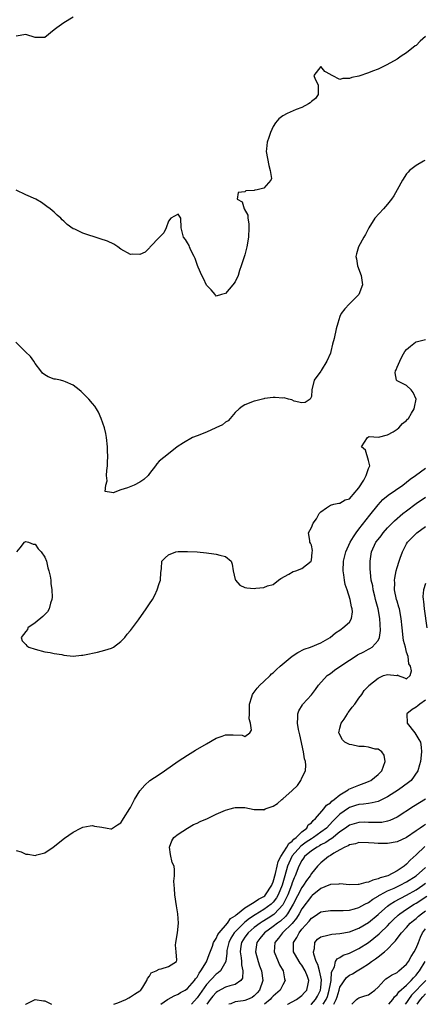
# Model space of a CAD drawing. Units: inches. Extents: x 2565000 to 2568000, y 1521000 to 1524000.
# Drawn here: x 2565814 to 2565899, y 1521000 to 1521207 of the extents above; entities that cross this region are included whole.
import ezdxf

# ---------------------------------------------------------------- set-up
doc = ezdxf.new("R2010")
doc.units = ezdxf.units.IN
doc.header["$MEASUREMENT"] = 0
doc.layers.add('LD25651521_2ft', color=82, linetype='Continuous')

msp = doc.modelspace()

# ---------------------------------------------------------------- linework, layer by layer
at = {"layer": 'LD25651521_2ft'}
for points, elevation in [([(2565825, 1521207.18), (2565823, 1521206.03), (2565821.53, 1521205), (2565821, 1521204.55), (2565819, 1521202.97), (2565817, 1521202.97), (2565815, 1521203.57), (2565813, 1521203.24)], 7964), ([(2565899, 1521203.13), (2565897.85, 1521202.15), (2565897, 1521201.29), (2565896.83, 1521201.17), (2565895, 1521199.72), (2565893.87, 1521199), (2565893, 1521198.42), (2565890.82, 1521197.18), (2565889, 1521196.3), (2565887.86, 1521195.86), (2565887, 1521195.5), (2565885, 1521194.85), (2565883.48, 1521194.52), (2565883, 1521194.35), (2565881.63, 1521194.37), (2565881, 1521194.15), (2565879.39, 1521195), (2565879.12, 1521195.11), (2565879, 1521195.21), (2565877.82, 1521195.82), (2565877, 1521196.83), (2565875.55, 1521195), (2565875.82, 1521194.18), (2565876.46, 1521193), (2565876.42, 1521192.42), (2565876.44, 1521191), (2565875.87, 1521190.13), (2565875, 1521189.53), (2565874.78, 1521189.22), (2565874.4, 1521189), (2565873, 1521188.28), (2565871.84, 1521187.84), (2565869.92, 1521187), (2565869, 1521186.52), (2565868.15, 1521185.85), (2565867.5, 1521185), (2565867, 1521184.24), (2565866.41, 1521183), (2565866.07, 1521181.93), (2565865.73, 1521181), (2565865.56, 1521179.56), (2565865.53, 1521179), (2565866.05, 1521176.05), (2565866.38, 1521175), (2565866.62, 1521173.38), (2565866.52, 1521173), (2565865, 1521171.31), (2565863.63, 1521171), (2565863.1, 1521170.9), (2565863, 1521170.86), (2565861.25, 1521170.75), (2565861, 1521170.54), (2565859.62, 1521170.38), (2565859.43, 1521169), (2565860.45, 1521168.45), (2565860.92, 1521167), (2565861.63, 1521165.63), (2565861.64, 1521165), (2565861.85, 1521163.85), (2565861.89, 1521163), (2565861.83, 1521161), (2565861.47, 1521159), (2565861, 1521157.33), (2565860.23, 1521155), (2565859.94, 1521154.06), (2565859.63, 1521153), (2565859, 1521151.63), (2565858.5, 1521151), (2565857, 1521149.18), (2565856.14, 1521149), (2565855, 1521148.65), (2565854.88, 1521148.88), (2565854.79, 1521149), (2565853.98, 1521149.97), (2565853, 1521150.95), (2565852.38, 1521152.38), (2565852.03, 1521153), (2565851.25, 1521154.75), (2565851.12, 1521155.12), (2565851, 1521155.33), (2565850.58, 1521156.58), (2565850.38, 1521157), (2565849.71, 1521158.29), (2565849.41, 1521159), (2565849.31, 1521159.31), (2565849, 1521159.87), (2565848.56, 1521160.56), (2565848.17, 1521161), (2565847.88, 1521162.12), (2565847.67, 1521163), (2565847.56, 1521165), (2565847, 1521165.84), (2565845.48, 1521165), (2565845, 1521164.38), (2565844.52, 1521163), (2565844.03, 1521161.97), (2565843.13, 1521161), (2565841.17, 1521159), (2565841.09, 1521158.91), (2565841, 1521158.76), (2565840.1, 1521157.9), (2565839, 1521157.39), (2565837.48, 1521157.48), (2565837, 1521157.41), (2565835, 1521158.52), (2565834.35, 1521159), (2565833.53, 1521159.53), (2565832.16, 1521160.16), (2565830.67, 1521160.67), (2565827, 1521161.85), (2565825.32, 1521162.68), (2565825, 1521162.8), (2565823.69, 1521163.69), (2565823, 1521164.4), (2565822.66, 1521164.66), (2565822.36, 1521165), (2565821.64, 1521165.64), (2565821, 1521166.25), (2565820.12, 1521167), (2565819.47, 1521167.47), (2565818.29, 1521168.29), (2565817.12, 1521169), (2565815, 1521169.94), (2565813, 1521170.9)], 7966), ([(2565898.86, 1521177.14), (2565898.57, 1521177), (2565897, 1521176.11), (2565895.61, 1521175), (2565895.3, 1521174.7), (2565895, 1521174.32), (2565894.16, 1521173), (2565893, 1521170.99), (2565892.3, 1521169.7), (2565891.81, 1521169), (2565891, 1521167.94), (2565890.12, 1521167), (2565888.32, 1521165), (2565887.09, 1521163), (2565886.4, 1521161.6), (2565886.02, 1521161), (2565884.92, 1521159), (2565884.49, 1521157.51), (2565884.37, 1521157), (2565884.47, 1521156.47), (2565884.7, 1521155), (2565885.44, 1521153), (2565885.75, 1521151), (2565884.94, 1521149), (2565882.95, 1521147), (2565882, 1521146), (2565881.25, 1521145), (2565881, 1521144.35), (2565880.54, 1521143), (2565880.2, 1521141.8), (2565879.78, 1521139.78), (2565879.43, 1521138.57), (2565879.09, 1521137), (2565879, 1521136.71), (2565878.28, 1521135), (2565877.07, 1521133.07), (2565877, 1521132.94), (2565875.57, 1521131), (2565875.13, 1521129), (2565875, 1521127.6), (2565874.78, 1521127), (2565873.69, 1521126.31), (2565873, 1521126.24), (2565871.37, 1521126.63), (2565870.87, 1521126.87), (2565870.21, 1521127), (2565869.3, 1521127.3), (2565869, 1521127.25), (2565867.4, 1521127.4), (2565867, 1521127.35), (2565865.17, 1521127.17), (2565865, 1521127.13), (2565863.35, 1521126.65), (2565863, 1521126.59), (2565861, 1521125.82), (2565860.48, 1521125.52), (2565859.85, 1521125), (2565859, 1521124.22), (2565857.97, 1521123), (2565857.51, 1521122.49), (2565857, 1521122.22), (2565856.34, 1521121.66), (2565854.92, 1521121), (2565853, 1521120.08), (2565851, 1521119.34), (2565850.01, 1521119), (2565848.17, 1521117.83), (2565846.8, 1521117), (2565845, 1521115.54), (2565843, 1521113.98), (2565842.56, 1521113.44), (2565842.28, 1521113), (2565841, 1521111.43), (2565840.7, 1521111), (2565839.81, 1521110.19), (2565839, 1521109.62), (2565837.81, 1521109), (2565836.41, 1521108.41), (2565835, 1521108.03), (2565833.35, 1521107.35), (2565833, 1521107.43), (2565831.68, 1521107.68), (2565831.8, 1521109), (2565832.1, 1521109.9), (2565832, 1521111), (2565832.03, 1521112.03), (2565832.17, 1521113), (2565832.21, 1521113.79), (2565832.23, 1521115), (2565832.17, 1521116.17), (2565832.17, 1521117), (2565831.96, 1521119), (2565831.81, 1521119.81), (2565831.53, 1521121), (2565830.87, 1521123), (2565830.31, 1521124.31), (2565829.9, 1521125), (2565829.53, 1521125.53), (2565829, 1521126.11), (2565828.29, 1521127), (2565826.63, 1521128.63), (2565826.2, 1521129), (2565825, 1521129.94), (2565823.35, 1521130.65), (2565823, 1521130.84), (2565822.32, 1521131), (2565821.23, 1521131.23), (2565821, 1521131.26), (2565819.72, 1521131.72), (2565819, 1521132.11), (2565818.52, 1521132.52), (2565818.17, 1521133), (2565817, 1521134.54), (2565816.71, 1521135), (2565815.98, 1521135.98), (2565814.99, 1521136.99), (2565812.91, 1521139)], 7968), ([(2565813.15, 1521095), (2565813.83, 1521095.83), (2565814.74, 1521097), (2565814.9, 1521097.1), (2565815, 1521097.12), (2565815.58, 1521097), (2565816.57, 1521096.57), (2565817, 1521096.57), (2565817.62, 1521095.62), (2565818.28, 1521095), (2565819, 1521093.84), (2565819.35, 1521093), (2565819.65, 1521091.65), (2565819.88, 1521091), (2565820.15, 1521089.85), (2565820.27, 1521089), (2565820.3, 1521088.3), (2565820.51, 1521087), (2565820.53, 1521085.47), (2565820.48, 1521085), (2565820.2, 1521084.2), (2565819.9, 1521083), (2565819.6, 1521082.4), (2565819, 1521081.85), (2565818.61, 1521081.39), (2565817, 1521080.09), (2565815.47, 1521079), (2565815.35, 1521078.65), (2565815, 1521078.28), (2565814.03, 1521077), (2565814.27, 1521076.27), (2565815, 1521075.52), (2565815.24, 1521075.24), (2565815.68, 1521075), (2565817, 1521074.52), (2565819, 1521074.02), (2565820.17, 1521073.83), (2565821, 1521073.65), (2565822.59, 1521073.41), (2565823, 1521073.32), (2565825, 1521073.11), (2565826.74, 1521073.26), (2565827, 1521073.26), (2565828.42, 1521073.58), (2565829, 1521073.68), (2565830.07, 1521073.93), (2565831.65, 1521074.35), (2565833, 1521074.76), (2565833.42, 1521075), (2565835, 1521076.15), (2565835.79, 1521077), (2565836.31, 1521077.69), (2565837, 1521078.47), (2565837.42, 1521079), (2565838.7, 1521080.7), (2565840.33, 1521083), (2565841, 1521084.07), (2565841.63, 1521085), (2565842.13, 1521085.87), (2565842.64, 1521087), (2565843, 1521088.33), (2565843.3, 1521089), (2565843.38, 1521090.62), (2565843.45, 1521091), (2565843.5, 1521091.5), (2565843.58, 1521093), (2565844.29, 1521093.71), (2565845, 1521094.35), (2565846.56, 1521095), (2565847, 1521095.06), (2565849, 1521095.08), (2565851.02, 1521094.98), (2565853, 1521094.75), (2565854.54, 1521094.54), (2565855, 1521094.51), (2565855.75, 1521094.25), (2565857, 1521093.99), (2565858.18, 1521093), (2565858.39, 1521092.39), (2565858.57, 1521091), (2565859, 1521089.16), (2565859.06, 1521089), (2565860.01, 1521088.01), (2565861, 1521087.5), (2565861.43, 1521087.43), (2565863, 1521087.29), (2565863.34, 1521087.34), (2565865, 1521087.49), (2565865.81, 1521087.81), (2565867, 1521088.15), (2565868.13, 1521089), (2565868.61, 1521089.39), (2565870.26, 1521090.26), (2565871.18, 1521090.82), (2565871.75, 1521091), (2565873, 1521091.51), (2565874.93, 1521093), (2565874.93, 1521093.07), (2565875, 1521093.26), (2565875.14, 1521094.85), (2565875.24, 1521095.24), (2565875, 1521096.35), (2565874.81, 1521096.81), (2565874.66, 1521097), (2565874.66, 1521097.34), (2565874.38, 1521099), (2565875, 1521100.09), (2565875.36, 1521101), (2565876.11, 1521101.89), (2565876.67, 1521103), (2565877, 1521103.36), (2565878.19, 1521104.19), (2565879, 1521104.81), (2565879.71, 1521105), (2565880.77, 1521105.23), (2565881, 1521105.2), (2565882.12, 1521105.88), (2565883, 1521106.1), (2565883.4, 1521106.6), (2565883.81, 1521107), (2565885, 1521108.39), (2565886.01, 1521110.01), (2565886.53, 1521111), (2565887, 1521112.48), (2565887.25, 1521113), (2565887, 1521114.18), (2565886.34, 1521116.34), (2565885.51, 1521117), (2565886.82, 1521119), (2565887, 1521119.15), (2565887.17, 1521119.17), (2565889.07, 1521119.07), (2565891, 1521119.56), (2565892.2, 1521120.2), (2565893, 1521120.71), (2565893.39, 1521121), (2565894.11, 1521121.89), (2565895, 1521122.54), (2565895.2, 1521122.8), (2565895.39, 1521123), (2565896.06, 1521124.06), (2565896.62, 1521125), (2565896.64, 1521125.36), (2565897, 1521127), (2565896.41, 1521128.41), (2565895.95, 1521129), (2565895, 1521129.93), (2565893, 1521130.89), (2565892.88, 1521131), (2565892.58, 1521132.58), (2565892.68, 1521133), (2565892.82, 1521133.18), (2565893, 1521133.73), (2565893.55, 1521135), (2565894.05, 1521136.05), (2565894.63, 1521137), (2565895, 1521137.43), (2565895.83, 1521138.17), (2565896.89, 1521139), (2565897, 1521139.05), (2565899, 1521139.52)], 7970), ([(2565813, 1521032.31), (2565814.02, 1521032.02), (2565815, 1521031.5), (2565815.54, 1521031.54), (2565817, 1521031.21), (2565817.36, 1521031.36), (2565819, 1521031.81), (2565820.79, 1521033), (2565823.15, 1521034.85), (2565825, 1521036.12), (2565826.57, 1521037), (2565827, 1521037.18), (2565828.51, 1521037.49), (2565829, 1521037.52), (2565829.42, 1521037.42), (2565831, 1521037.18), (2565832.11, 1521037), (2565832.86, 1521036.86), (2565833, 1521036.85), (2565834.31, 1521037.69), (2565835, 1521038.06), (2565835.33, 1521038.67), (2565835.54, 1521039), (2565836.88, 1521041.12), (2565837, 1521041.28), (2565837.55, 1521042.45), (2565837.87, 1521043), (2565839, 1521044.8), (2565839.99, 1521046.01), (2565841.05, 1521046.95), (2565843, 1521048.26), (2565844.18, 1521049), (2565847, 1521051.02), (2565849, 1521052.32), (2565850.67, 1521053.33), (2565853, 1521054.71), (2565855, 1521055.84), (2565856.29, 1521056.29), (2565857, 1521056.55), (2565858.57, 1521056.57), (2565860.48, 1521056.48), (2565861, 1521056.22), (2565862.07, 1521057), (2565862.46, 1521057.54), (2565862.24, 1521059), (2565861.96, 1521059.96), (2565862.02, 1521061), (2565861.98, 1521061.98), (2565862.02, 1521063), (2565862.53, 1521064.53), (2565862.66, 1521065), (2565862.77, 1521065.23), (2565863, 1521065.49), (2565863.61, 1521066.39), (2565864.2, 1521067), (2565865, 1521067.77), (2565866.32, 1521069), (2565866.66, 1521069.34), (2565867, 1521069.6), (2565867.71, 1521070.29), (2565868.47, 1521071), (2565870.94, 1521073.06), (2565872.13, 1521073.87), (2565873.47, 1521074.53), (2565874.83, 1521075), (2565877, 1521075.88), (2565878.96, 1521077), (2565880.05, 1521077.95), (2565881, 1521078.57), (2565881.23, 1521078.77), (2565881.63, 1521079), (2565883, 1521080.22), (2565883.42, 1521081), (2565883.64, 1521082.36), (2565883.58, 1521083), (2565883.43, 1521083.43), (2565883.17, 1521085), (2565882.49, 1521087), (2565882.1, 1521088.1), (2565881.95, 1521089), (2565881.84, 1521090.16), (2565881.7, 1521091), (2565881.75, 1521093), (2565882.22, 1521095), (2565883.18, 1521097), (2565883.86, 1521098.14), (2565884.44, 1521099), (2565885, 1521099.76), (2565887.29, 1521102.71), (2565889, 1521104.83), (2565890.04, 1521105.96), (2565891.14, 1521106.86), (2565894.18, 1521109), (2565895, 1521109.6), (2565895.78, 1521110.22), (2565896.9, 1521111), (2565899, 1521112.56)], 7972), ([(2565833.48, 1521000), (2565834.32, 1521000.32), (2565836.03, 1521001), (2565836.63, 1521001.37), (2565837, 1521001.56), (2565837.84, 1521002.16), (2565839, 1521002.81), (2565839.09, 1521002.91), (2565839.19, 1521003), (2565839.62, 1521003.62), (2565840.43, 1521005), (2565840.56, 1521005.44), (2565841, 1521005.94), (2565841.38, 1521006.62), (2565842.42, 1521007), (2565843, 1521007.38), (2565843.47, 1521007.47), (2565845, 1521007.96), (2565846.66, 1521009), (2565846.76, 1521009.24), (2565846.6, 1521011), (2565846.44, 1521012.44), (2565846.53, 1521013), (2565846.89, 1521015), (2565847.11, 1521017), (2565846.93, 1521019), (2565846.65, 1521020.65), (2565846.32, 1521023), (2565846.28, 1521024.28), (2565846.19, 1521025), (2565846.13, 1521025.87), (2565846.28, 1521027), (2565846.23, 1521028.23), (2565846.17, 1521029), (2565845.79, 1521029.79), (2565845.42, 1521031.42), (2565845.23, 1521033), (2565845.7, 1521034.3), (2565846.11, 1521035), (2565847, 1521035.75), (2565849, 1521036.99), (2565850.28, 1521037.72), (2565851, 1521038.02), (2565851.65, 1521038.35), (2565853.2, 1521039), (2565855, 1521039.89), (2565857, 1521040.73), (2565857.97, 1521041), (2565858.74, 1521041.26), (2565859, 1521041.32), (2565860.66, 1521041.34), (2565861, 1521041.31), (2565863, 1521040.92), (2565864.88, 1521040.88), (2565865, 1521040.82), (2565865.27, 1521041), (2565867, 1521041.57), (2565867.88, 1521042.12), (2565868.77, 1521043), (2565869, 1521043.14), (2565871, 1521044.9), (2565872.06, 1521045.94), (2565872.81, 1521047), (2565873, 1521047.52), (2565873.78, 1521049), (2565873.82, 1521050.18), (2565873.74, 1521051), (2565873.56, 1521051.56), (2565873.33, 1521053), (2565872.59, 1521056.59), (2565872.32, 1521057.68), (2565872.09, 1521059), (2565872.19, 1521060.19), (2565872.16, 1521061), (2565872.39, 1521061.61), (2565873.13, 1521062.87), (2565873.22, 1521063), (2565875, 1521064.96), (2565875.89, 1521066.11), (2565876.52, 1521067), (2565878.3, 1521069), (2565879, 1521069.47), (2565879.83, 1521070.17), (2565881, 1521070.91), (2565883, 1521072.26), (2565884.18, 1521073), (2565884.67, 1521073.33), (2565886, 1521074), (2565887, 1521074.57), (2565887.31, 1521074.69), (2565887.77, 1521075), (2565889, 1521076.39), (2565889.3, 1521077), (2565889.51, 1521078.49), (2565889.35, 1521081), (2565889.01, 1521083), (2565888.5, 1521085), (2565888.3, 1521085.7), (2565887.98, 1521087), (2565887.88, 1521087.87), (2565887.59, 1521089), (2565887.39, 1521090.61), (2565887.38, 1521091.38), (2565887.33, 1521093), (2565887.61, 1521095), (2565888.55, 1521097), (2565889, 1521097.6), (2565889.63, 1521098.37), (2565890.09, 1521099), (2565891, 1521100.02), (2565891.95, 1521101), (2565892.48, 1521101.52), (2565894.23, 1521103), (2565895, 1521103.61), (2565897, 1521105.1), (2565899, 1521106.45)], 7974), ([(2565843.41, 1521000), (2565844.79, 1521001), (2565844.9, 1521001.1), (2565846.19, 1521001.81), (2565847, 1521002.1), (2565847.54, 1521002.46), (2565848.51, 1521003), (2565849, 1521003.3), (2565850.46, 1521005), (2565850.67, 1521005.33), (2565851, 1521005.73), (2565851.46, 1521006.54), (2565851.82, 1521007), (2565852.95, 1521008.95), (2565853.52, 1521010.48), (2565854.23, 1521012.23), (2565854.46, 1521013), (2565855, 1521013.78), (2565855.37, 1521014.63), (2565855.64, 1521015), (2565857.36, 1521017), (2565858.02, 1521017.98), (2565859, 1521018.58), (2565859.2, 1521018.8), (2565859.49, 1521019), (2565861, 1521020.24), (2565863, 1521021.47), (2565863.9, 1521022.1), (2565865, 1521022.62), (2565865.2, 1521022.8), (2565865.39, 1521023), (2565866.7, 1521025), (2565866.77, 1521025.23), (2565867, 1521025.74), (2565867.48, 1521027.48), (2565867.81, 1521029), (2565868.05, 1521029.95), (2565868.56, 1521031), (2565869.87, 1521033), (2565870.26, 1521033.74), (2565871, 1521034.27), (2565871.34, 1521034.66), (2565871.82, 1521035), (2565873, 1521036.21), (2565874.05, 1521037), (2565874.36, 1521037.64), (2565875, 1521038.1), (2565875.39, 1521038.61), (2565875.88, 1521039), (2565877.6, 1521041), (2565878.18, 1521041.82), (2565879, 1521042.3), (2565879.33, 1521042.67), (2565879.79, 1521043), (2565881, 1521043.97), (2565882.7, 1521045), (2565882.87, 1521045.13), (2565885, 1521046.02), (2565886.66, 1521046.66), (2565887.17, 1521046.83), (2565887.46, 1521047), (2565889, 1521048.21), (2565889.79, 1521049), (2565890.52, 1521051), (2565890.29, 1521052.29), (2565889.83, 1521053), (2565889, 1521053.54), (2565888.43, 1521053.57), (2565887, 1521053.96), (2565886.09, 1521054.09), (2565885, 1521054.15), (2565883.53, 1521054.47), (2565883, 1521054.56), (2565882.02, 1521055), (2565881.52, 1521055.52), (2565880.82, 1521056.82), (2565880.77, 1521057), (2565881, 1521057.97), (2565881.29, 1521059), (2565881.88, 1521059.88), (2565882.61, 1521061), (2565882.75, 1521061.25), (2565883, 1521061.62), (2565883.6, 1521062.4), (2565884.15, 1521063), (2565885, 1521064.24), (2565885.57, 1521065), (2565886.12, 1521065.88), (2565887, 1521066.76), (2565887.1, 1521066.9), (2565889, 1521068.48), (2565890.13, 1521069), (2565891, 1521069.26), (2565892.95, 1521069.05), (2565893.14, 1521069.13), (2565893.22, 1521069), (2565894.55, 1521068.55), (2565895, 1521068.32), (2565895.74, 1521069), (2565896.02, 1521069.98), (2565895.81, 1521071), (2565895.44, 1521071.44), (2565895.3, 1521073), (2565895, 1521073.91), (2565894.75, 1521075), (2565894.37, 1521076.37), (2565894.31, 1521077), (2565894.04, 1521079), (2565893.87, 1521081), (2565893.5, 1521083), (2565893.4, 1521083.4), (2565893, 1521084.65), (2565892.9, 1521085), (2565892.49, 1521087), (2565892.5, 1521088.5), (2565892.48, 1521089), (2565892.53, 1521089.47), (2565892.83, 1521091), (2565893, 1521091.68), (2565893.41, 1521093), (2565893.66, 1521093.66), (2565894.13, 1521095), (2565895, 1521096.66), (2565895.22, 1521097), (2565897, 1521098.86), (2565897.17, 1521099), (2565899, 1521100.32)], 7976), ([(2565899, 1521088.34), (2565898.54, 1521087), (2565898.41, 1521085.59), (2565898.45, 1521085), (2565898.56, 1521084.56), (2565898.72, 1521083), (2565899.24, 1521079)], 7978), ([(2565899, 1521063.86), (2565897.75, 1521063), (2565897.38, 1521062.62), (2565897, 1521062.35), (2565896.15, 1521061.85), (2565895.04, 1521061), (2565895.1, 1521059), (2565896.73, 1521057), (2565897.59, 1521055.59), (2565897.9, 1521055), (2565898.05, 1521053.95), (2565898.15, 1521053), (2565897.95, 1521051), (2565897.71, 1521050.29), (2565897.34, 1521049), (2565895.93, 1521047), (2565895.42, 1521046.58), (2565893.33, 1521045), (2565891, 1521043.52), (2565889.32, 1521042.68), (2565889, 1521042.57), (2565887.74, 1521042.26), (2565887, 1521042.18), (2565885.97, 1521042.03), (2565885, 1521041.97), (2565884.28, 1521041.72), (2565883, 1521041.33), (2565882.8, 1521041.2), (2565881, 1521039.93), (2565879.54, 1521038.46), (2565878.15, 1521037), (2565877, 1521036.1), (2565875.42, 1521035), (2565875, 1521034.75), (2565873.94, 1521034.06), (2565872.79, 1521033.21), (2565871, 1521031.18), (2565870.87, 1521031), (2565870, 1521029), (2565869.44, 1521027), (2565868.85, 1521025), (2565868.03, 1521023), (2565867.68, 1521022.32), (2565867, 1521021.41), (2565866.8, 1521021.2), (2565866.58, 1521021), (2565865, 1521019.88), (2565863.19, 1521018.81), (2565861.98, 1521018.02), (2565861, 1521017.21), (2565860.87, 1521017.13), (2565859, 1521015.23), (2565858.8, 1521015), (2565858.11, 1521013.89), (2565857.66, 1521013), (2565857.27, 1521011.27), (2565857.23, 1521011), (2565857.24, 1521010.76), (2565857.01, 1521009), (2565855.9, 1521007), (2565855.42, 1521006.58), (2565855, 1521006.33), (2565853, 1521004.14), (2565851, 1521001.33), (2565849.82, 1521000)], 7978), ([(2565899, 1521043.07), (2565896.48, 1521041.52), (2565893, 1521039.27), (2565891.45, 1521038.55), (2565891, 1521038.42), (2565889.81, 1521038.19), (2565889, 1521038.14), (2565887.86, 1521038.14), (2565887, 1521038.19), (2565886.2, 1521038.2), (2565885, 1521038.19), (2565883, 1521037.62), (2565882.14, 1521037), (2565881, 1521036.22), (2565879.24, 1521034.76), (2565879, 1521034.64), (2565878.05, 1521033.95), (2565877, 1521033.45), (2565876.72, 1521033.28), (2565876.19, 1521033), (2565875, 1521032.19), (2565873.59, 1521031), (2565873.35, 1521030.65), (2565873, 1521030.2), (2565872.37, 1521029), (2565871.62, 1521027), (2565871.42, 1521026.58), (2565871, 1521025.51), (2565870.84, 1521025), (2565870.06, 1521023), (2565869.1, 1521021), (2565869, 1521020.85), (2565867.29, 1521019), (2565867.14, 1521018.86), (2565865.92, 1521018.08), (2565864.68, 1521017.32), (2565864.22, 1521017), (2565863, 1521016.09), (2565861.71, 1521015), (2565861, 1521014.06), (2565860.33, 1521013), (2565860.19, 1521012.19), (2565860.02, 1521011), (2565860.23, 1521009.77), (2565860.3, 1521009), (2565860.3, 1521008.3), (2565860.59, 1521007), (2565860.53, 1521005.47), (2565860.21, 1521005), (2565859, 1521004.14), (2565857.91, 1521003.91), (2565857, 1521003.59), (2565855.31, 1521002.69), (2565855, 1521002.49), (2565854.3, 1521001.7), (2565853.72, 1521001), (2565853.03, 1521000)], 7980), ([(2565899, 1521037.77), (2565898.53, 1521037.47), (2565897.88, 1521037), (2565897, 1521036.39), (2565895, 1521035.04), (2565893, 1521034.13), (2565891, 1521033.75), (2565890.24, 1521033.76), (2565889, 1521033.73), (2565888.19, 1521033.81), (2565887, 1521033.89), (2565885, 1521033.96), (2565884.29, 1521033.71), (2565883, 1521033.49), (2565882.73, 1521033.27), (2565882.06, 1521033), (2565881, 1521032.4), (2565879.7, 1521031.7), (2565879, 1521031.24), (2565878.58, 1521031), (2565877, 1521029.71), (2565876.3, 1521029), (2565875, 1521027.49), (2565874.72, 1521027), (2565873.99, 1521026.01), (2565873.37, 1521025), (2565873, 1521024.5), (2565871.21, 1521021), (2565870.02, 1521019), (2565869.6, 1521018.4), (2565868.55, 1521017.45), (2565867.9, 1521017), (2565867, 1521016.3), (2565865.18, 1521015), (2565864.21, 1521013.79), (2565863.55, 1521013), (2565863.26, 1521011), (2565863.83, 1521009), (2565864.11, 1521008.11), (2565864.52, 1521007), (2565864.79, 1521005), (2565864.12, 1521003), (2565863.59, 1521002.41), (2565863, 1521001.79), (2565862.55, 1521001.45), (2565861.58, 1521001), (2565861, 1521000.78), (2565860.71, 1521000.71), (2565859, 1521000.49), (2565858.12, 1521000.12), (2565857.67, 1521000)], 7982), ([(2565898.85, 1521033.15), (2565897, 1521031.38), (2565895.72, 1521030.28), (2565895, 1521029.44), (2565894.47, 1521029), (2565893, 1521028.05), (2565891.06, 1521027), (2565889.46, 1521026.54), (2565889, 1521026.31), (2565887.91, 1521026.09), (2565887, 1521025.63), (2565886.41, 1521025.59), (2565885, 1521025.15), (2565884.84, 1521025.16), (2565883, 1521025.11), (2565881, 1521025.3), (2565880.75, 1521025.25), (2565879, 1521025.15), (2565878.91, 1521025.09), (2565878.7, 1521025), (2565877, 1521024.3), (2565875.19, 1521022.81), (2565875, 1521022.68), (2565873, 1521020.01), (2565872.45, 1521019), (2565871.91, 1521018.09), (2565871, 1521016.99), (2565868.95, 1521015), (2565868.1, 1521013.9), (2565867.36, 1521013), (2565867.22, 1521011), (2565868.03, 1521009), (2565868.32, 1521008.32), (2565869.06, 1521007), (2565869.38, 1521005.38), (2565869.51, 1521005), (2565869, 1521004.08), (2565868.45, 1521003), (2565867, 1521001.74), (2565866.64, 1521001.36), (2565866.34, 1521001), (2565865.13, 1521000)], 7984), ([(2565869.96, 1521000), (2565870.04, 1521000.04), (2565871.85, 1521001), (2565873, 1521001.85), (2565873.55, 1521002.45), (2565874.07, 1521003), (2565874.3, 1521004.3), (2565874.46, 1521005), (2565874.17, 1521005.83), (2565873.7, 1521007), (2565873, 1521008.21), (2565872.66, 1521008.66), (2565872.44, 1521009), (2565871.7, 1521010.3), (2565871.28, 1521011), (2565871.26, 1521011.26), (2565871.22, 1521013), (2565871.95, 1521014.05), (2565872.41, 1521015), (2565873, 1521015.75), (2565874.53, 1521017.47), (2565875, 1521018.1), (2565875.58, 1521018.42), (2565877, 1521019.38), (2565877.48, 1521019.48), (2565879, 1521019.72), (2565879.7, 1521019.7), (2565881.7, 1521019.7), (2565883, 1521019.79), (2565884.03, 1521020.03), (2565885, 1521020.31), (2565886.24, 1521021), (2565887, 1521021.39), (2565887.91, 1521022.09), (2565889, 1521022.7), (2565889.17, 1521022.83), (2565889.48, 1521023), (2565891, 1521023.79), (2565892.38, 1521024.38), (2565893.68, 1521025), (2565895, 1521025.69), (2565897, 1521027), (2565899, 1521028.75)], 7986), ([(2565874.91, 1521000), (2565875, 1521000.06), (2565875.86, 1521001), (2565876.27, 1521001.73), (2565876.94, 1521003), (2565877, 1521003.53), (2565877.15, 1521005.15), (2565876.74, 1521007), (2565876.36, 1521008.36), (2565876.04, 1521009), (2565875.49, 1521010.51), (2565875.44, 1521011), (2565875.69, 1521011.69), (2565875.71, 1521013), (2565876.32, 1521013.68), (2565877, 1521014.16), (2565878.48, 1521014.48), (2565879, 1521014.66), (2565879.29, 1521014.71), (2565881, 1521014.85), (2565883, 1521015.2), (2565885, 1521015.95), (2565887, 1521017.16), (2565889, 1521018.84), (2565889.16, 1521019), (2565891, 1521020.58), (2565891.55, 1521021), (2565892.43, 1521021.57), (2565895, 1521022.89), (2565897, 1521024.03), (2565898.43, 1521025), (2565899, 1521025.41)], 7988), ([(2565877.47, 1521000), (2565878.09, 1521001), (2565878.36, 1521001.64), (2565878.77, 1521003), (2565879, 1521004.33), (2565879.15, 1521005), (2565879.26, 1521006.74), (2565879.89, 1521007.89), (2565880.08, 1521009), (2565880.42, 1521009.58), (2565881, 1521009.83), (2565881.71, 1521010.29), (2565883, 1521010.71), (2565883.56, 1521011), (2565885, 1521011.7), (2565887, 1521012.98), (2565888.15, 1521013.85), (2565889.24, 1521014.76), (2565889.47, 1521015), (2565891, 1521016.5), (2565891.47, 1521017), (2565892.23, 1521017.77), (2565893.26, 1521018.74), (2565893.58, 1521019), (2565895, 1521019.97), (2565896.62, 1521021), (2565897, 1521021.22), (2565899.28, 1521022.72)], 7990), ([(2565879.75, 1521000), (2565880.22, 1521001), (2565880.43, 1521001.57), (2565880.82, 1521003), (2565881, 1521003.57), (2565882.38, 1521005.62), (2565883, 1521006.11), (2565883.62, 1521006.38), (2565884.62, 1521007), (2565885, 1521007.21), (2565885.66, 1521007.66), (2565887, 1521008.51), (2565887.66, 1521009), (2565888.48, 1521009.52), (2565889, 1521009.94), (2565890.37, 1521011), (2565891, 1521011.55), (2565892.3, 1521013), (2565892.66, 1521013.34), (2565893, 1521013.8), (2565893.95, 1521015), (2565895, 1521016.15), (2565895.75, 1521017), (2565896.42, 1521017.58), (2565897, 1521018.04), (2565897.51, 1521018.49), (2565898.12, 1521019), (2565899, 1521019.62)], 7992), ([(2565883.47, 1521000), (2565884.47, 1521001), (2565884.77, 1521001.23), (2565885, 1521001.35), (2565886.23, 1521001.77), (2565887, 1521002), (2565887.59, 1521002.41), (2565888.32, 1521003), (2565889, 1521003.61), (2565890.31, 1521005), (2565890.67, 1521005.33), (2565891, 1521005.53), (2565891.85, 1521006.15), (2565893, 1521006.7), (2565893.4, 1521007), (2565895, 1521008.44), (2565895.42, 1521009), (2565895.93, 1521010.07), (2565896.6, 1521011), (2565897, 1521011.77), (2565897.47, 1521013), (2565897.91, 1521014.09), (2565898.37, 1521015), (2565899, 1521015.84)], 7994), ([(2565891.26, 1521000), (2565892.09, 1521001), (2565892.45, 1521001.55), (2565893, 1521002.03), (2565893.39, 1521002.61), (2565895, 1521004.02), (2565895.94, 1521005), (2565896.42, 1521005.58), (2565897, 1521006.15), (2565897.37, 1521006.63), (2565897.7, 1521007), (2565898.93, 1521009)], 7996), ([(2565899.04, 1521005), (2565896.06, 1521001.94), (2565895.39, 1521001), (2565895, 1521000.41), (2565894.7, 1521000)], 7998), ([(2565814.95, 1521000), (2565815, 1521000.05), (2565817, 1521000.99), (2565818.71, 1521000.71), (2565819, 1521000.73), (2565820.16, 1521000.16), (2565820.45, 1521000)], 7974), ([(2565897.22, 1521000), (2565897.91, 1521001), (2565898.4, 1521001.6), (2565899, 1521002.23)], 8000)]:
    msp.add_lwpolyline(points, dxfattribs=dict(at, elevation=elevation))

doc.saveas('drawing.dxf')
